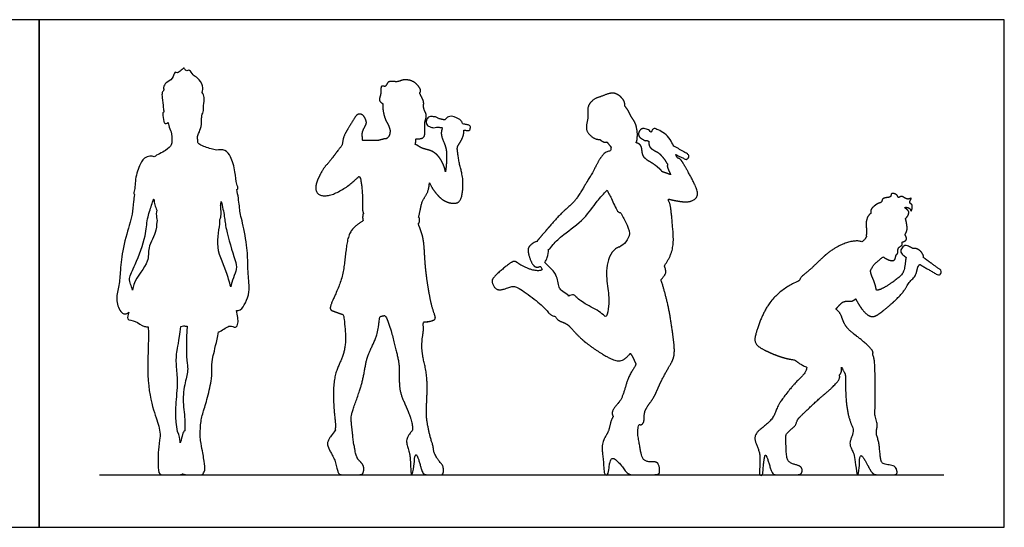
# Model space of a CAD drawing. Units: metres. Extents: x 0 to 8.12, y -0.66 to 2.13.
# Drawn here: x 3.98 to 8.12, y 0 to 2.13 of the extents above; entities that cross this region are included whole.
import ezdxf

# ---------------------------------------------------------------- set-up
doc = ezdxf.new("R2010")
doc.units = ezdxf.units.M
for name, color, linetype, true_color in [('2D$AG-DIAGRAM', 7, 'Continuous', 0xfecc66), ('2D$AG-OUTLINE', 7, 'Continuous', 0x8000ff), ('2D$X-VPRT', 6, 'Continuous', 0xff00ff)]:
    doc.layers.add(name, color=color, linetype=linetype, true_color=true_color)

msp = doc.modelspace()

# ---------------------------------------------------------------- linework, layer by layer
at = {"layer": '2D$AG-DIAGRAM'}
msp.add_lwpolyline([(4.3163, 0.221), (7.8706, 0.221)], dxfattribs=at)
at = {"layer": '2D$AG-OUTLINE'}
for points, knots in [([(4.893, 0.9116), (4.8978, 0.8904), (4.9034, 0.8581), (4.8901, 0.8351), (4.8635, 0.8549), (4.8381, 0.8285), (4.8192, 0.8215), (4.8174, 0.8209), (4.8098, 0.7775), (4.7919, 0.712), (4.7888, 0.6744), (4.7917, 0.6321), (4.7714, 0.5415), (4.7519, 0.4812), (4.7403, 0.4337), (4.7407, 0.3829), (4.7415, 0.3679), (4.7417, 0.3644), (4.7485, 0.3308), (4.7553, 0.2881), (4.7641, 0.2435), (4.7517, 0.221), (4.7456, 0.221), (4.7239, 0.221), (4.6886, 0.221), (4.6754, 0.221), (4.6678, 0.2251), (4.6674, 0.2247), (4.6634, 0.221), (4.6483, 0.221), (4.6124, 0.221), (4.5865, 0.221), (4.563, 0.221), (4.563, 0.2784), (4.5642, 0.3381), (4.5721, 0.3829), (4.5715, 0.3933), (4.5685, 0.4273), (4.5452, 0.4815), (4.5126, 0.6186), (4.5241, 0.7753), (4.522, 0.843), (4.5166, 0.8429), (4.4939, 0.8441), (4.4734, 0.8711), (4.428, 0.8686), (4.4364, 0.8919), (4.441, 0.9042), (4.4371, 0.9011), (4.4252, 0.8943), (4.4052, 0.9008), (4.3833, 0.9545), (4.3986, 1.0096), (4.405, 1.0733), (4.4102, 1.1611), (4.4417, 1.2676), (4.4558, 1.3154), (4.4585, 1.359), (4.4625, 1.3884), (4.464, 1.3982), (4.4634, 1.3987), (4.46, 1.4024), (4.4666, 1.4212), (4.4671, 1.4815), (4.4922, 1.5355), (4.5048, 1.5528), (4.5283, 1.5615), (4.5411, 1.5597), (4.5472, 1.5579), (4.5585, 1.565), (4.5993, 1.583), (4.6206, 1.6063), (4.6215, 1.6249), (4.6213, 1.6497), (4.6186, 1.6617), (4.6175, 1.6637), (4.6108, 1.6766), (4.6078, 1.692), (4.6059, 1.7034), (4.6016, 1.6968), (4.5929, 1.6974), (4.5879, 1.7), (4.583, 1.7299), (4.5827, 1.7442), (4.587, 1.7454), (4.5879, 1.7454), (4.587, 1.7518), (4.5854, 1.7643), (4.58, 1.8048), (4.579, 1.8268), (4.5854, 1.8351), (4.5885, 1.8383), (4.5869, 1.8411), (4.5842, 1.8524), (4.5971, 1.8713), (4.6252, 1.8819), (4.6333, 1.9188), (4.6454, 1.9065), (4.6605, 1.9209), (4.6738, 1.9351), (4.6801, 1.9142), (4.6988, 1.9272), (4.7085, 1.8973), (4.7322, 1.8912), (4.7541, 1.8558), (4.7518, 1.836), (4.7487, 1.8282), (4.7527, 1.8215), (4.7604, 1.8065), (4.7538, 1.7742), (4.7554, 1.7463), (4.7506, 1.7393), (4.7486, 1.7361), (4.7481, 1.7307), (4.7459, 1.7156), (4.7461, 1.6915), (4.7433, 1.6786), (4.7352, 1.6576), (4.7301, 1.6475), (4.7298, 1.6405), (4.7301, 1.6258), (4.73, 1.6126), (4.7504, 1.6017), (4.7917, 1.5887), (4.8059, 1.5859), (4.8087, 1.585), (4.8203, 1.588), (4.8477, 1.588), (4.8716, 1.5573), (4.8899, 1.4956), (4.8899, 1.4446), (4.9025, 1.4257), (4.8967, 1.421), (4.8952, 1.4201), (4.8994, 1.3971), (4.9062, 1.3515), (4.9071, 1.3212), (4.9182, 1.2862), (4.9388, 1.1859), (4.9413, 1.108), (4.9415, 1.0654), (4.9509, 0.9879), (4.9322, 0.9461), (4.9152, 0.9133), (4.8981, 0.9105), (4.893, 0.9116)], [13.632199, 13.632199, 13.632199, 13.632199, 13.989826, 14.248369, 14.522473, 14.928526, 14.969087, 14.969087, 14.969087, 15.174746, 15.380406, 15.586065, 15.791725, 15.997385, 16.203044, 16.408704, 16.496384, 16.496384, 16.496384, 16.607424, 16.718463, 16.829503, 16.940543, 17.051582, 17.162622, 17.273662, 17.273662, 17.273662, 17.288522, 17.426152, 17.563783, 17.701413, 17.839044, 17.976674, 18.114304, 18.114304, 18.114304, 18.252726, 18.51001, 18.767293, 19.004696, 19.004696, 19.004696, 19.117719, 19.503027, 19.836429, 20.097653, 20.097653, 20.097653, 20.232726, 20.494615, 20.912744, 21.349197, 21.805216, 22.355188, 22.961371, 23.367828, 23.787357, 23.994835, 23.994835, 23.994835, 24.037137, 24.285659, 24.743358, 25.187163, 25.448088, 25.72405, 25.975991, 25.975991, 25.975991, 26.361883, 26.694034, 26.93361, 27.284632, 27.284632, 27.284632, 27.339465, 27.645454, 27.797266, 27.923727, 28.088402, 28.214712, 28.53293, 28.752219, 28.798173, 28.798173, 28.798173, 29.052212, 29.420824, 29.690221, 29.902347, 29.902347, 29.902347, 30.033507, 30.31235, 30.632351, 30.940761, 31.111466, 31.367173, 31.586133, 31.795238, 32.011096, 32.293188, 32.576107, 32.933896, 33.233372, 33.233372, 33.233372, 33.512437, 33.844329, 34.144804, 34.338493, 34.338493, 34.338493, 34.509117, 34.811554, 35.045324, 35.307794, 35.307794, 35.307794, 35.490748, 35.71028, 35.973891, 36.381523, 36.526886, 36.526886, 36.526886, 36.871994, 37.215351, 37.681101, 38.100535, 38.357188, 38.420046, 38.420046, 38.420046, 38.903718, 39.214285, 39.553918, 40.142, 40.653106, 41.033778, 41.532767, 41.929994, 42.282531, 42.458422, 42.458422, 42.458422, 42.458422]), ([(6.2915, 0.9711), (6.2972, 0.9754), (6.3138, 0.9796), (6.322, 0.9669), (6.3616, 0.9363), (6.4237, 0.9086), (6.4442, 0.8841), (6.4536, 0.8895), (6.4621, 0.9346), (6.4579, 1.0056), (6.4426, 1.0863), (6.4714, 1.1654), (6.4992, 1.1768), (6.5056, 1.1781), (6.5155, 1.1835), (6.5331, 1.1982), (6.5547, 1.2358), (6.5306, 1.2819), (6.5173, 1.31), (6.5085, 1.3236), (6.5057, 1.323), (6.4945, 1.325), (6.4741, 1.38), (6.4599, 1.403), (6.4528, 1.4167), (6.4398, 1.4028), (6.4031, 1.3645), (6.3617, 1.2955), (6.2709, 1.2332), (6.227, 1.1934), (6.2131, 1.1685), (6.2074, 1.1683), (6.2066, 1.1685), (6.2068, 1.1568), (6.2034, 1.1377), (6.1952, 1.1194), (6.1909, 1.1132), (6.2253, 1.0811), (6.2411, 1.0579), (6.2452, 1.0351), (6.2513, 1.0054), (6.258, 0.9978), (6.2817, 0.9807), (6.2907, 0.9741), (6.2915, 0.9711)], [-10.726829, -10.726829, -10.726829, -10.726829, -10.462026, -10.259358, -9.858262, -9.368322, -9.073063, -8.933643, -8.565118, -8.072764, -7.542752, -7.002871, -6.855639, -6.855639, -6.855639, -6.521617, -6.165815, -5.768077, -5.369343, -5.369343, -5.369343, -5.239708, -4.808952, -4.41944, -4.41944, -4.41944, -4.035633, -3.490764, -2.892368, -2.442463, -2.150402, -2.105957, -2.105957, -2.105957, -1.767084, -1.547976, -1.547976, -1.547976, -1.442967, -1.337958, -1.232949, -1.127939, -1.02293, -0.975471, -0.975471, -0.975471, -0.975471]), ([(4.456, 0.9971), (4.4571, 1.0051), (4.4663, 1.0474), (4.5314, 1.1149), (4.5157, 1.1753), (4.5613, 1.244), (4.5565, 1.2814), (4.5591, 1.2893), (4.558, 1.2936), (4.5563, 1.3015), (4.555, 1.3253), (4.5578, 1.3334), (4.5546, 1.3405), (4.5497, 1.3527), (4.5469, 1.3707), (4.5457, 1.3795), (4.5453, 1.3795), (4.5448, 1.3796), (4.5444, 1.3796), (4.5418, 1.3712), (4.5358, 1.3508), (4.515, 1.2943), (4.5144, 1.2246), (4.4702, 1.107), (4.4391, 1.0482), (4.4469, 1.0245), (4.4533, 1.0062), (4.456, 0.9971)], [7.221533, 7.221533, 7.221533, 7.221533, 7.364095, 7.975603, 8.411396, 8.924284, 9.293766, 9.293766, 9.293766, 9.503901, 9.822318, 9.822318, 9.822318, 10.101773, 10.336886, 10.336886, 10.336886, 10.350171, 10.350171, 10.350171, 10.628156, 11.070495, 11.561427, 12.213379, 12.671419, 12.958405, 13.196898, 13.196898, 13.196898, 13.196898]), ([(4.8691, 1.0101), (4.873, 1.0343), (4.899, 1.0865), (4.8867, 1.1237), (4.8471, 1.2542), (4.844, 1.3043), (4.8341, 1.3488), (4.8293, 1.3695), (4.8286, 1.3632), (4.8275, 1.3576), (4.8263, 1.3514), (4.8283, 1.3478), (4.8277, 1.3349), (4.8296, 1.3072), (4.8248, 1.2978), (4.8226, 1.2933), (4.8268, 1.2731), (4.7978, 1.1838), (4.8456, 1.0949), (4.8636, 1.0318), (4.8691, 1.0101)], [-2.432483, -2.432483, -2.432483, -2.432483, -1.924502, -1.552814, -0.891281, -0.460848, 0, 0, 0, 0.215146, 0.215146, 0.215146, 0.42266, 0.732682, 0.957158, 0.957158, 0.957158, 1.536411, 2.178549, 2.511961, 2.511961, 2.511961, 2.511961]), ([(4.6852, 0.8452), (4.6801, 0.846), (4.671, 0.8467), (4.6624, 0.8455), (4.6587, 0.8447), (4.6511, 0.778), (4.6394, 0.7355), (4.6399, 0.6739), (4.6487, 0.6066), (4.6353, 0.4927), (4.6387, 0.4478), (4.6435, 0.4147), (4.6452, 0.4027), (4.6541, 0.3826), (4.6556, 0.3718), (4.6565, 0.3569), (4.6567, 0.3545), (4.6661, 0.3863), (4.6669, 0.401), (4.6753, 0.4052), (4.676, 0.4195), (4.6775, 0.463), (4.6638, 0.5371), (4.6794, 0.6221), (4.694, 0.669), (4.6789, 0.7164), (4.6852, 0.8452)], [15.841132, 15.841132, 15.841132, 15.841132, 15.943081, 16.026778, 16.026778, 16.026778, 16.284062, 16.541346, 16.798629, 17.055913, 17.313197, 17.503809, 17.503809, 17.503809, 17.641439, 17.665602, 17.665602, 17.665602, 17.856109, 17.856109, 17.856109, 17.985593, 18.191253, 18.396912, 18.602572, 18.808232, 18.808232, 18.808232, 18.808232])]:
    msp.add_open_spline(points, degree=3, knots=knots, dxfattribs=at)
for points, weights, knots in [([(5.5095, 1.7803), (5.5035, 1.7838), (5.4892, 1.7954), (5.5041, 1.8183), (5.4977, 1.8626), (5.5233, 1.847), (5.5284, 1.8808), (5.5698, 1.8685), (5.5924, 1.884), (5.6436, 1.8791), (5.6739, 1.8353), (5.6659, 1.828), (5.664, 1.825), (5.6654, 1.8226), (5.6703, 1.8116), (5.685, 1.7886), (5.6767, 1.7618), (5.6972, 1.7328), (5.6849, 1.7062), (5.6851, 1.6748), (5.6885, 1.6344), (5.6619, 1.6321), (5.6485, 1.6333), (5.6489, 1.6253), (5.6478, 1.6176), (5.6457, 1.6098), (5.6499, 1.6075), (5.6591, 1.603), (5.6743, 1.5911), (5.7219, 1.584), (5.756, 1.5465), (5.77, 1.5117), (5.7729, 1.4936), (5.7735, 1.5001), (5.7769, 1.526), (5.7791, 1.5707), (5.7732, 1.6053), (5.7501, 1.6523), (5.7575, 1.6713), (5.7608, 1.6799), (5.7524, 1.6809), (5.7445, 1.6818), (5.737, 1.6827), (5.7322, 1.6793), (5.7264, 1.6783), (5.7207, 1.6798), (5.716, 1.681), (5.7114, 1.6822), (5.7067, 1.6834), (5.6962, 1.6861), (5.6902, 1.6952), (5.6919, 1.7059), (5.6921, 1.7071), (5.6923, 1.7083), (5.6925, 1.7096), (5.6942, 1.7203), (5.7026, 1.7271), (5.7135, 1.7265), (5.7183, 1.7262), (5.7231, 1.7259), (5.7279, 1.7256), (5.7334, 1.7253), (5.7384, 1.7228), (5.742, 1.7185), (5.7506, 1.7164), (5.7598, 1.7143), (5.7696, 1.7121), (5.7697, 1.7123), (5.7718, 1.7162), (5.781, 1.7245), (5.7976, 1.7296), (5.82, 1.7224), (5.8368, 1.7117), (5.8441, 1.7034), (5.8461, 1.6957), (5.8542, 1.6941), (5.8624, 1.6925), (5.8709, 1.6908), (5.8759, 1.6898), (5.8787, 1.6857), (5.878, 1.6807), (5.8777, 1.6788), (5.8774, 1.6768), (5.877, 1.6749), (5.8763, 1.6699), (5.8723, 1.6669), (5.8673, 1.6675), (5.8614, 1.6682), (5.8557, 1.6688), (5.8501, 1.6695), (5.8503, 1.6613), (5.8498, 1.645), (5.8319, 1.6133), (5.8207, 1.5972), (5.8251, 1.5704), (5.8313, 1.5247), (5.8396, 1.499), (5.841, 1.4903), (5.8436, 1.4796), (5.8481, 1.4586), (5.8451, 1.3939), (5.8284, 1.3574), (5.7721, 1.3643), (5.7334, 1.4003), (5.7126, 1.4321), (5.7054, 1.4495), (5.7047, 1.4363), (5.6988, 1.402), (5.6724, 1.3744), (5.6659, 1.3252), (5.6614, 1.3107), (5.6596, 1.3033), (5.6605, 1.303), (5.6634, 1.3012), (5.6642, 1.291), (5.6625, 1.2787), (5.6586, 1.2764), (5.6575, 1.276), (5.6664, 1.2555), (5.6847, 1.2094), (5.6837, 1.1022), (5.7128, 0.9198), (5.7362, 0.8767), (5.717, 0.867), (5.6928, 0.8632), (5.6798, 0.8624), (5.6816, 0.8335), (5.6763, 0.8035), (5.6721, 0.7648), (5.6766, 0.7145), (5.6945, 0.6524), (5.6969, 0.5702), (5.6908, 0.4813), (5.6953, 0.4397), (5.7069, 0.386), (5.7135, 0.364), (5.715, 0.3572), (5.715, 0.357), (5.7205, 0.3488), (5.7216, 0.3278), (5.7245, 0.3125), (5.7419, 0.2828), (5.7561, 0.2659), (5.7637, 0.2559), (5.7648, 0.2317), (5.7611, 0.221), (5.7495, 0.221), (5.7279, 0.221), (5.695, 0.221), (5.6789, 0.221), (5.6687, 0.2525), (5.6555, 0.3001), (5.6495, 0.3059), (5.646, 0.3025), (5.6429, 0.2951), (5.6402, 0.2617), (5.6381, 0.221), (5.6342, 0.221), (5.6302, 0.221), (5.6263, 0.221), (5.6263, 0.2964), (5.6179, 0.3249), (5.6042, 0.3625), (5.615, 0.3873), (5.6338, 0.4069), (5.6339, 0.4105), (5.6344, 0.4252), (5.6278, 0.4609), (5.5969, 0.5295), (5.578, 0.5768), (5.578, 0.6503), (5.5788, 0.6924), (5.5584, 0.7666), (5.5411, 0.8425), (5.5204, 0.8903), (5.5123, 0.8896), (5.5045, 0.8875), (5.4965, 0.8851), (5.489, 0.8267), (5.4814, 0.7963), (5.4553, 0.7429), (5.44, 0.7088), (5.4268, 0.6213), (5.4075, 0.5611), (5.3774, 0.4788), (5.3742, 0.4572), (5.3823, 0.3925), (5.3852, 0.3629), (5.3857, 0.3535), (5.3913, 0.3364), (5.3921, 0.3158), (5.4, 0.2966), (5.4034, 0.285), (5.4174, 0.2742), (5.4324, 0.2527), (5.4261, 0.221), (5.4111, 0.221), (5.366, 0.221), (5.3363, 0.221), (5.32, 0.221), (5.3097, 0.2845), (5.2884, 0.315), (5.2757, 0.3466), (5.2755, 0.3574), (5.2868, 0.379), (5.3074, 0.4051), (5.3086, 0.4099), (5.3122, 0.43), (5.3024, 0.4841), (5.2984, 0.6277), (5.3333, 0.7003), (5.3525, 0.7525), (5.3542, 0.8107), (5.3439, 0.8937), (5.3285, 0.8986), (5.2987, 0.9094), (5.274, 0.9188), (5.3582, 1.0499), (5.3474, 1.2414), (5.405, 1.2742), (5.4267, 1.2893), (5.4238, 1.2932), (5.4245, 1.3099), (5.4248, 1.3165), (5.4277, 1.3182), (5.4282, 1.3185), (5.4265, 1.324), (5.4209, 1.3365), (5.4268, 1.403), (5.4144, 1.4748), (5.4074, 1.4759), (5.3848, 1.4484), (5.3012, 1.392), (5.2413, 1.391), (5.2211, 1.4231), (5.2374, 1.4727), (5.2668, 1.5194), (5.2729, 1.5243), (5.2794, 1.5302), (5.2841, 1.5375), (5.2996, 1.5543), (5.3229, 1.59), (5.3406, 1.6057), (5.3395, 1.6362), (5.3636, 1.6777), (5.3856, 1.7129), (5.4022, 1.7404), (5.4274, 1.7353), (5.438, 1.7128), (5.4429, 1.6949), (5.418, 1.6635), (5.4239, 1.6365), (5.4242, 1.6257), (5.4624, 1.627), (5.4907, 1.6217), (5.5148, 1.6346), (5.5236, 1.6329), (5.5284, 1.6363), (5.5383, 1.6447), (5.5406, 1.6649), (5.5387, 1.6741), (5.5372, 1.6758), (5.5359, 1.6866), (5.5189, 1.7104), (5.5078, 1.7564), (5.5089, 1.7767), (5.5095, 1.7803)], [1, 1, 1, 1, 1, 1, 1, 1, 1, 1, 1, 1, 1, 1, 1, 1, 1, 1, 1, 1, 1, 1, 1, 1, 1, 1, 1, 1, 1, 1, 1, 1, 1, 1, 1, 1, 1, 1, 1, 1, 1, 1, 1, 0.94011219341, 0.94011219341, 1, 1, 1, 1, 0.827041131225, 0.827041131225, 1, 1, 1, 1, 0.827041131225, 0.827041131225, 1, 1, 1, 1, 0.946167121025, 0.946167121025, 1, 1, 1, 1, 1, 1, 1, 1, 1, 1, 1, 1, 1, 1, 1, 0.813907049326, 0.813907049326, 1, 1, 1, 1, 0.813907049325, 0.813907049325, 1, 1, 1, 1, 1, 1, 1, 1, 1, 1, 1, 1, 1, 1, 1, 1, 1, 1, 1, 1, 1, 1, 1, 1, 1, 1, 1, 1, 1, 1, 1, 1, 1, 1, 1, 1, 1, 1, 1, 1, 1, 1, 1, 1, 1, 1, 1, 1, 1, 1, 1, 1, 1, 1, 1, 1, 1, 1, 1, 1, 1, 1, 1, 1, 1, 1, 1, 1, 1, 1, 1, 1, 1, 1, 1, 1, 1, 1, 1, 1, 1, 1, 1, 1, 1, 1, 1, 1, 1, 1, 1, 1, 1, 1, 1, 1, 1, 1, 1, 1, 1, 1, 1, 1, 1, 1, 1, 1, 1, 1, 1, 1, 1, 1, 1, 1, 1, 1, 1, 1, 1, 1, 1, 1, 1, 1, 1, 1, 1, 1, 1, 1, 1, 1, 1, 1, 1, 1, 1, 1, 1, 1, 1, 1, 1, 1, 1, 1, 1, 1, 1, 1, 1, 1, 1, 1, 1, 1, 1, 1, 1, 1, 1, 1, 1, 1, 1, 1, 1, 1, 1, 1, 1, 1, 1, 1, 1, 1, 1, 1, 1], [0, 0, 0, 0, 0.260287, 0.552453, 0.884663, 1.104172, 1.373929, 1.710763, 2.008295, 2.406684, 2.792459, 2.979208, 2.979208, 2.979208, 3.083278, 3.404662, 3.697243, 4.018007, 4.312847, 4.642031, 4.974357, 5.291708, 5.291708, 5.291708, 5.535374, 5.535374, 5.535374, 5.752405, 5.9997, 6.385841, 6.788714, 7.213759, 7.213759, 7.213759, 7.372511, 7.801658, 8.147568, 8.54835, 8.850329, 8.850329, 8.850329, 9.044449, 9.044449, 9.044449, 9.100604, 9.100604, 9.100604, 9.147803, 9.147803, 9.147803, 9.244689, 9.244689, 9.244689, 9.255951, 9.255951, 9.255951, 9.352837, 9.352837, 9.352837, 9.400036, 9.400036, 9.400036, 9.453235, 9.453235, 9.453235, 9.681243, 9.681243, 9.681243, 9.685712, 9.744825, 9.803938, 9.863051, 9.922163, 9.981276, 9.981276, 9.981276, 10.125887, 10.125887, 10.125887, 10.17033, 10.17033, 10.17033, 10.428401, 10.428401, 10.428401, 10.472844, 10.472844, 10.472844, 10.570701, 10.570701, 10.570701, 10.854016, 11.195184, 11.442194, 11.728559, 12.149166, 12.393523, 12.393523, 12.393523, 12.722079, 13.18078, 13.514999, 13.908808, 14.326607, 14.75599, 14.75599, 14.75599, 14.986214, 15.38761, 15.776524, 16.049749, 16.049749, 16.049749, 16.117319, 16.333455, 16.549128, 16.617254, 16.617254, 16.617254, 17.086624, 17.694878, 18.480405, 18.834202, 19.089213, 19.320293, 19.320293, 19.320293, 19.485844, 19.651395, 19.816946, 19.982497, 20.148048, 20.313599, 20.47915, 20.644701, 20.810252, 20.815959, 20.815959, 20.815959, 20.895336, 20.974714, 21.054092, 21.13347, 21.212847, 21.292225, 21.371603, 21.45098, 21.530358, 21.609736, 21.689114, 21.768491, 21.847869, 21.927247, 22.006625, 22.086002, 22.16538, 22.16538, 22.16538, 22.204249, 22.204249, 22.204249, 22.422282, 22.640314, 22.858346, 22.858346, 22.858346, 22.914252, 23.079803, 23.245354, 23.410905, 23.576456, 23.742007, 23.907558, 24.073109, 24.073109, 24.073109, 24.242589, 24.242589, 24.242589, 24.434937, 24.627286, 24.819634, 25.011982, 25.20433, 25.396678, 25.589026, 25.781375, 25.92481, 25.92481, 25.92481, 26.024932, 26.125055, 26.225178, 26.325301, 26.425423, 26.525546, 26.625669, 26.725791, 26.825914, 26.926037, 27.02616, 27.126282, 27.226405, 27.326528, 27.426651, 27.426651, 27.426651, 27.496992, 27.68934, 27.881688, 28.074036, 28.266385, 28.458733, 28.458733, 28.458733, 28.682476, 28.954538, 29.619424, 30.409116, 30.919531, 30.919531, 30.919531, 31.187064, 31.354369, 31.381028, 31.381028, 31.381028, 31.619593, 32.103436, 32.577854, 32.672817, 32.989413, 33.577174, 33.997007, 34.30502, 34.72, 35.140407, 35.32713, 35.32713, 35.32713, 35.585723, 35.972673, 36.2419, 36.541467, 36.937803, 37.317899, 37.622426, 37.87803, 38.154556, 38.390256, 38.749142, 39.043737, 39.043737, 39.043737, 39.42168, 39.745261, 39.745261, 39.745261, 39.987916, 40.291766, 40.291766, 40.291766, 40.447117, 40.765916, 41.20588, 41.313399, 41.313399, 41.313399, 41.313399]), ([(6.4236, 1.6302), (6.4149, 1.6304), (6.3972, 1.6321), (6.3559, 1.6697), (6.3771, 1.7203), (6.3655, 1.7676), (6.399, 1.8041), (6.4341, 1.8112), (6.4835, 1.836), (6.5269, 1.7963), (6.5278, 1.7778), (6.5279, 1.7692), (6.5357, 1.7616), (6.5482, 1.7405), (6.5563, 1.7209), (6.575, 1.6988), (6.5798, 1.6655), (6.5805, 1.6513), (6.5801, 1.6343), (6.5793, 1.6239), (6.5748, 1.6169), (6.5823, 1.6144), (6.6001, 1.607), (6.5991, 1.5701), (6.6125, 1.5469), (6.6483, 1.5295), (6.6758, 1.5059), (6.686, 1.4938), (6.6922, 1.4919), (6.7046, 1.4879), (6.7151, 1.484), (6.7203, 1.482), (6.7194, 1.4841), (6.7128, 1.4991), (6.7046, 1.5157), (6.7069, 1.523), (6.7076, 1.526), (6.7061, 1.5284), (6.6986, 1.541), (6.6807, 1.565), (6.6642, 1.5782), (6.6287, 1.5942), (6.6287, 1.6137), (6.6293, 1.622), (6.6268, 1.6232), (6.6243, 1.6244), (6.6218, 1.6256), (6.6218, 1.6256), (6.6218, 1.6256), (6.6164, 1.6244), (6.6109, 1.6254), (6.6062, 1.6285), (6.6022, 1.6312), (6.5982, 1.6339), (6.5942, 1.6365), (6.5852, 1.6426), (6.5826, 1.6531), (6.5877, 1.6627), (6.5883, 1.6638), (6.5888, 1.6648), (6.5894, 1.6659), (6.5945, 1.6755), (6.6048, 1.6791), (6.6148, 1.675), (6.6192, 1.6731), (6.6237, 1.6713), (6.6281, 1.6694), (6.6326, 1.6676), (6.6361, 1.6643), (6.6383, 1.66), (6.6394, 1.6635), (6.6431, 1.673), (6.6522, 1.6786), (6.6729, 1.6686), (6.7068, 1.6473), (6.7213, 1.6332), (6.7262, 1.6073), (6.7492, 1.5939), (6.7716, 1.5808), (6.7933, 1.5681), (6.7976, 1.5655), (6.799, 1.5607), (6.7966, 1.5563), (6.7957, 1.5545), (6.7948, 1.5528), (6.7938, 1.551), (6.7915, 1.5466), (6.7867, 1.5451), (6.7822, 1.5473), (6.7686, 1.5538), (6.7549, 1.5605), (6.7409, 1.5674), (6.7434, 1.5631), (6.7465, 1.5579), (6.7491, 1.5534), (6.7497, 1.5525), (6.7531, 1.5514), (6.7621, 1.5493), (6.782, 1.5155), (6.8229, 1.4431), (6.842, 1.3888), (6.7986, 1.3639), (6.7541, 1.3708), (6.726, 1.3757), (6.7123, 1.3799), (6.7119, 1.3779), (6.7114, 1.376), (6.7109, 1.3739), (6.7176, 1.3634), (6.7235, 1.3271), (6.7284, 1.2643), (6.7373, 1.1725), (6.7096, 1.121), (6.6932, 1.0984), (6.6972, 1.0888), (6.7073, 1.0686), (6.6862, 1.051), (6.6812, 1.0406), (6.6804, 1.0386), (6.6936, 0.9979), (6.7154, 0.9144), (6.7279, 0.8208), (6.7424, 0.7218), (6.7138, 0.676), (6.6704, 0.5969), (6.6512, 0.5416), (6.6051, 0.4904), (6.6119, 0.4517), (6.6019, 0.4292), (6.5896, 0.431), (6.5866, 0.4319), (6.5786, 0.4044), (6.5873, 0.361), (6.5965, 0.302), (6.6058, 0.2838), (6.6231, 0.2738), (6.6582, 0.2767), (6.6713, 0.267), (6.6755, 0.233), (6.6716, 0.221), (6.6387, 0.221), (6.6015, 0.221), (6.5623, 0.221), (6.5392, 0.221), (6.5131, 0.2622), (6.4849, 0.2894), (6.4736, 0.2907), (6.4662, 0.2828), (6.461, 0.2507), (6.4567, 0.221), (6.451, 0.221), (6.4453, 0.221), (6.4396, 0.221), (6.4396, 0.2862), (6.4223, 0.3425), (6.4533, 0.3918), (6.4631, 0.4139), (6.4683, 0.45), (6.4793, 0.4659), (6.4746, 0.471), (6.4707, 0.4962), (6.5212, 0.5326), (6.5347, 0.6305), (6.5777, 0.6831), (6.5695, 0.6944), (6.5594, 0.7202), (6.551, 0.7311), (6.5395, 0.718), (6.5164, 0.6959), (6.4732, 0.7021), (6.3791, 0.7609), (6.3186, 0.8153), (6.2869, 0.858), (6.2471, 0.8665), (6.2376, 0.8813), (6.2334, 0.888), (6.2317, 0.8875), (6.2261, 0.8877), (6.2141, 0.8925), (6.1907, 0.9221), (6.1371, 0.9686), (6.0724, 1.0121), (6.0529, 1.0141), (6.0165, 0.9985), (5.9885, 0.9968), (5.9736, 1.0154), (5.9671, 1.0339), (5.9716, 1.0466), (5.9986, 1.0742), (6.0467, 1.1122), (6.0591, 1.1181), (6.0685, 1.1187), (6.0896, 1.0995), (6.1426, 1.0791), (6.165, 1.0781), (6.1767, 1.08), (6.1797, 1.083), (6.1787, 1.0875), (6.1722, 1.0968), (6.1664, 1.094), (6.1507, 1.0906), (6.1327, 1.1123), (6.1183, 1.1597), (6.1216, 1.1808), (6.1463, 1.1994), (6.1599, 1.2023), (6.1597, 1.2025), (6.1586, 1.204), (6.1639, 1.2098), (6.2064, 1.2595), (6.269, 1.3319), (6.3208, 1.3677), (6.3718, 1.4611), (6.3939, 1.491), (6.4355, 1.5826), (6.4713, 1.579), (6.4685, 1.5945), (6.47, 1.5975), (6.4695, 1.5982), (6.4663, 1.6021), (6.4572, 1.6135), (6.4519, 1.6203), (6.4515, 1.6198), (6.4473, 1.6164), (6.4338, 1.6198), (6.425, 1.6285), (6.4236, 1.6302)], [1, 1, 1, 1, 1, 1, 1, 1, 1, 1, 1, 1, 1, 1, 1, 1, 1, 1, 1, 1, 1, 1, 1, 1, 1, 1, 1, 1, 1, 1, 1, 1, 1, 1, 1, 1, 1, 1, 1, 1, 1, 1, 1, 1, 1, 1, 1, 0.999999999973, 0.999999999946, 0.94695138852, 0.948375999833, 1.00427353526, 1.00427353526, 1.00427353526, 1.00427353526, 0.83057552066, 0.83057552066, 1.00427353526, 1.00427353526, 1.00427353526, 1.00427353526, 0.83057552066, 0.83057552066, 1.00427353526, 1.00427353526, 1.00427353526, 1.00427353526, 0.962729178107, 0.962729178107, 1.00427353526, 1.00427353526, 1.00427353526, 1.00427353526, 1.00427353526, 1.00427353526, 1.00427353526, 1.00427353526, 1.00427353526, 1.00427353526, 1.00427353526, 0.817385309799, 0.817385309799, 1.00427353526, 1.00427353526, 1.00427353526, 1.00427353526, 0.817385309799, 0.817385309799, 1.00427353526, 1.00427353526, 1.00427353526, 1.00427353526, 1.00427353526, 1.00427353526, 1.00427353526, 1.00427353526, 1.00427353526, 1.00427353526, 1.00427353526, 1.00427353526, 1.00427353526, 1.00427353526, 1.00427353526, 1.00427353526, 1.00427353526, 1.00427353526, 1.00427353526, 1.00427353526, 1.00427353526, 1.00427353526, 1.00427353526, 1.00427353526, 1.00427353526, 1.00427353526, 1.00427353526, 1.00427353526, 1.00427353526, 1.00427353526, 1.00427353526, 1.00427353526, 1.00427353526, 1.00427353526, 1.00427353526, 1.00427353526, 1.00427353526, 1.00427353526, 1.00427353526, 1.00427353526, 1.00427353526, 1.00427353526, 1.00427353526, 1.00427353526, 1.00427353526, 1.00427353526, 1.00427353526, 1.00427353526, 1.00427353526, 1.00427353526, 1.00427353526, 1.00427353526, 1.00427353526, 1.00427353526, 1.00427353526, 1.00427353526, 1.00427353526, 1.00427353526, 1.00427353526, 1.00427353526, 1.00427353526, 1.00427353526, 1.00427353526, 1.00427353526, 1.00427353526, 1.00427353526, 1.00427353526, 1.00427353526, 1.00427353526, 1.00427353526, 1.00427353526, 1.00427353526, 1.00427353526, 1.00427353526, 1.00427353526, 1.00427353526, 1.00427353526, 1.00427353526, 1.00427353526, 1.00427353526, 1.00427353526, 1.00427353526, 1.00427353526, 1.00427353526, 1.00427353526, 1.00427353526, 1.00427353526, 1.00427353526, 1.00427353526, 1.00427353526, 1.00427353526, 1.00427353526, 1.00427353526, 1.00427353526, 1.00427353526, 1.00427353526, 1.00427353526, 1.00427353526, 1.00427353526, 1.00427353526, 1.00427353526, 1.00427353526, 1.00427353526, 1.00427353526, 1.00427353526, 1.00427353526, 1.00427353526, 1.00427353526, 1.00427353526, 1.00427353526, 1.00427353526, 1.00427353526, 1.00427353526, 1.00427353526, 1.00427353526, 1.00427353526, 1.00427353526, 1.00427353526, 1.00427353526, 1.00427353526, 1.00427353526, 1.00427353526, 1.00427353526, 1.00427353526, 1.00427353526, 1.00427353526, 1.00427353526, 1.00427353526, 1.00427353526, 1.00427353526, 1.00427353526, 1.00427353526, 1.00427353526, 1.00427353526, 1.00427353526, 1.00427353526, 1.00427353526, 1.00427353526, 1.00427353526], [0, 0, 0, 0, 0.291411, 0.683358, 1.08793, 1.477707, 1.850957, 2.197812, 2.603148, 3.006036, 3.297077, 3.297077, 3.297077, 3.545383, 3.833728, 4.156584, 4.469179, 4.469179, 4.469179, 4.863391, 4.863391, 4.863391, 5.14301, 5.47254, 5.758263, 6.146446, 6.448911, 6.448911, 6.448911, 6.702016, 6.936661, 6.936661, 6.936661, 6.988531, 7.305649, 7.479572, 7.479572, 7.479572, 7.574526, 7.924438, 8.19682, 8.535486, 8.820725, 8.820725, 8.820725, 8.861552, 8.861552, 8.861552, 8.861552, 8.861552, 8.914975, 8.914975, 8.914975, 8.962174, 8.962174, 8.962174, 9.05906, 9.05906, 9.05906, 9.070322, 9.070322, 9.070322, 9.167208, 9.167208, 9.167208, 9.214407, 9.214407, 9.214407, 9.260967, 9.260967, 9.260967, 9.302086, 9.374998, 9.44791, 9.520822, 9.593734, 9.593734, 9.593734, 10.012852, 10.012852, 10.012852, 10.057295, 10.057295, 10.057295, 10.315366, 10.315366, 10.315366, 10.359809, 10.359809, 10.359809, 10.610243, 10.610243, 10.610243, 10.759538, 10.80019, 10.80019, 10.80019, 10.988843, 11.333226, 11.873362, 12.276838, 12.633845, 13.018284, 13.393575, 13.393575, 13.393575, 13.457775, 13.457775, 13.457775, 13.769726, 14.250789, 14.794282, 15.318948, 15.318948, 15.318948, 15.628835, 15.946411, 16.015136, 16.015136, 16.015136, 16.664231, 17.234586, 17.78663, 18.204475, 18.740561, 19.192589, 19.648887, 20.001662, 20.278011, 20.356794, 20.356794, 20.356794, 20.468039, 20.579283, 20.690528, 20.801773, 20.913017, 21.024262, 21.135507, 21.246751, 21.357996, 21.469241, 21.580485, 21.69173, 21.802975, 21.914219, 22.025464, 22.136709, 22.247953, 22.247953, 22.247953, 22.304098, 22.304098, 22.304098, 22.51931, 22.734522, 22.949733, 23.164945, 23.164945, 23.164945, 23.414522, 23.8504, 24.430125, 24.871721, 25.059997, 25.428154, 25.428154, 25.428154, 25.807556, 26.163051, 26.765562, 27.294981, 27.70135, 28.049455, 28.328759, 28.328759, 28.328759, 28.366419, 28.475406, 28.584393, 28.69338, 28.802367, 28.911354, 29.020341, 29.129328, 29.238316, 29.347303, 29.45629, 29.565277, 29.674264, 29.783251, 29.892238, 30.001225, 30.110212, 30.219199, 30.328186, 30.437173, 30.519337, 30.519337, 30.519337, 30.70929, 31.010963, 31.411406, 31.669137, 32.038418, 32.038418, 32.038418, 32.060134, 32.194858, 32.65077, 33.220712, 33.687332, 34.255458, 34.641962, 35.191659, 35.478812, 35.68754, 35.68754, 35.68754, 35.758431, 36.050102, 36.050102, 36.050102, 36.087592, 36.361559, 36.423097, 36.423097, 36.423097, 36.423097]), ([(7.5636, 1.3205), (7.563, 1.3257), (7.5598, 1.3378), (7.5936, 1.3643), (7.6097, 1.3646), (7.6097, 1.3881), (7.6516, 1.3838), (7.6445, 1.4076), (7.6768, 1.3995), (7.6773, 1.3801), (7.6921, 1.3987), (7.7155, 1.3728), (7.7395, 1.3893), (7.7194, 1.3617), (7.7433, 1.3587), (7.7313, 1.3196), (7.7295, 1.3452), (7.697, 1.3462), (7.7182, 1.3353), (7.7264, 1.3213), (7.7155, 1.3029), (7.708, 1.2974), (7.7106, 1.2925), (7.7139, 1.2757), (7.718, 1.2475), (7.7065, 1.2323), (7.708, 1.2273), (7.7145, 1.2155), (7.7108, 1.204), (7.6992, 1.2002), (7.6935, 1.1992), (7.6977, 1.1853), (7.6836, 1.1808), (7.6744, 1.1672), (7.6784, 1.1506), (7.667, 1.1456), (7.6665, 1.1196), (7.6416, 1.1203), (7.6234, 1.1304), (7.615, 1.137), (7.6055, 1.1317), (7.5951, 1.1188), (7.5768, 1.1085), (7.5679, 1.0903), (7.5614, 1.0795), (7.5615, 1.0778), (7.5632, 1.0629), (7.5763, 1.0371), (7.5847, 1.0077), (7.5857, 0.9943), (7.6056, 1), (7.6426, 1.0207), (7.6783, 1.0488), (7.7037, 1.0695), (7.708, 1.114), (7.7102, 1.1308), (7.711, 1.1346), (7.7098, 1.1352), (7.7088, 1.1359), (7.7078, 1.1367), (7.704, 1.1397), (7.7003, 1.1427), (7.6965, 1.1457), (7.6881, 1.1525), (7.6863, 1.1632), (7.6923, 1.1723), (7.693, 1.1734), (7.6936, 1.1744), (7.6943, 1.1754), (7.7003, 1.1845), (7.7108, 1.1873), (7.7204, 1.1822), (7.7247, 1.18), (7.7289, 1.1778), (7.7332, 1.1755), (7.7354, 1.1744), (7.7373, 1.1729), (7.7389, 1.171), (7.7454, 1.1732), (7.7624, 1.1719), (7.7825, 1.1508), (7.7849, 1.137), (7.7848, 1.1332), (7.8101, 1.115), (7.8344, 1.0974), (7.8576, 1.0805), (7.8609, 1.0782), (7.8612, 1.0736), (7.8584, 1.0694), (7.8574, 1.0678), (7.8563, 1.0661), (7.8552, 1.0645), (7.8525, 1.0603), (7.8482, 1.0587), (7.8447, 1.0608), (7.8204, 1.075), (7.7951, 1.0899), (7.7688, 1.1054), (7.7661, 1.1022), (7.7568, 1.09), (7.7576, 1.06), (7.7203, 1.0293), (7.7003, 0.9814), (7.6103, 0.9049), (7.5704, 0.8784), (7.5341, 0.9011), (7.5096, 0.9397), (7.4993, 0.9605), (7.4942, 0.9565), (7.4832, 0.9464), (7.4445, 0.9566), (7.4247, 0.9256), (7.4157, 0.9176), (7.4228, 0.9111), (7.439, 0.8976), (7.4508, 0.8405), (7.514, 0.7976), (7.5698, 0.748), (7.5732, 0.7324), (7.5706, 0.7276), (7.5776, 0.7097), (7.5802, 0.6817), (7.5822, 0.5559), (7.5809, 0.4896), (7.5773, 0.476), (7.5913, 0.437), (7.589, 0.4172), (7.5835, 0.3928), (7.5958, 0.3652), (7.5994, 0.332), (7.604, 0.2849), (7.6075, 0.2735), (7.6157, 0.265), (7.6446, 0.2621), (7.6667, 0.2569), (7.6738, 0.2369), (7.6734, 0.221), (7.6586, 0.221), (7.6189, 0.221), (7.59, 0.221), (7.5687, 0.221), (7.543, 0.2754), (7.5274, 0.2983), (7.521, 0.3027), (7.5165, 0.2971), (7.5133, 0.2622), (7.5145, 0.221), (7.5097, 0.221), (7.5049, 0.221), (7.5001, 0.221), (7.5009, 0.2927), (7.4775, 0.3349), (7.472, 0.3561), (7.4899, 0.3973), (7.4886, 0.4175), (7.4668, 0.4633), (7.4567, 0.5468), (7.4561, 0.6157), (7.4567, 0.6479), (7.4476, 0.6554), (7.4394, 0.6734), (7.4402, 0.665), (7.4395, 0.6501), (7.4332, 0.643), (7.43, 0.6397), (7.4304, 0.639), (7.4335, 0.6319), (7.4297, 0.6198), (7.4011, 0.586), (7.3386, 0.5363), (7.2749, 0.4732), (7.2535, 0.4557), (7.2483, 0.4297), (7.232, 0.4154), (7.2077, 0.3952), (7.2038, 0.3816), (7.2064, 0.3406), (7.2077, 0.287), (7.221, 0.2704), (7.2551, 0.2603), (7.2681, 0.2567), (7.2769, 0.2389), (7.2681, 0.221), (7.2522, 0.221), (7.2148, 0.221), (7.1638, 0.221), (7.1479, 0.221), (7.1358, 0.2636), (7.1235, 0.3026), (7.1183, 0.3039), (7.1163, 0.2997), (7.1105, 0.2639), (7.1079, 0.221), (7.1031, 0.221), (7.0983, 0.221), (7.0936, 0.221), (7.0978, 0.2909), (7.0945, 0.3211), (7.0741, 0.3608), (7.0744, 0.39), (7.0965, 0.4121), (7.1488, 0.4505), (7.1657, 0.4943), (7.1745, 0.5197), (7.2415, 0.6058), (7.2805, 0.6406), (7.2869, 0.6518), (7.2924, 0.6664), (7.2951, 0.6715), (7.2846, 0.6763), (7.2642, 0.6872), (7.2489, 0.6979), (7.2415, 0.7036), (7.1984, 0.7082), (7.1206, 0.7398), (7.0701, 0.7713), (7.0794, 0.8214), (7.1288, 0.9611), (7.2164, 1.0173), (7.2637, 1.0376), (7.2636, 1.0411), (7.2676, 1.0526), (7.3143, 1.086), (7.3781, 1.156), (7.4538, 1.198), (7.5031, 1.2059), (7.5216, 1.2015), (7.5249, 1.2003), (7.5295, 1.203), (7.5379, 1.21), (7.5429, 1.2186), (7.5447, 1.2231), (7.5444, 1.2233), (7.5424, 1.2255), (7.5479, 1.2453), (7.5392, 1.2726), (7.5476, 1.3075), (7.5616, 1.3191), (7.5636, 1.3205)], [1, 1, 1, 1, 1, 1, 1, 1, 1, 1, 1, 1, 1, 1, 1, 1, 1, 1, 1, 1, 1, 1, 1, 1, 1, 1, 1, 1, 1, 1, 1, 1, 1, 1, 1, 1, 1, 1, 1, 1, 1, 1, 1, 1, 1, 1, 1, 1, 1, 1, 1, 1, 1, 1, 1, 1, 1, 0.997013036571, 0.997013036571, 1, 1, 1, 1, 0.827041131225, 0.827041131225, 1, 1, 1, 1, 0.827041131225, 0.827041131225, 1, 1, 1, 1, 0.988908470548, 0.988908470548, 1, 1, 1, 1, 1, 1, 1, 1, 1, 0.813907049326, 0.813907049326, 1, 1, 1, 1, 0.813907049325, 0.813907049325, 1, 1, 1, 1, 1, 1, 1, 1, 1, 1, 1, 1, 1, 1, 1, 1, 1, 1, 1, 1, 1, 1, 1, 1, 1, 1, 1, 1, 1, 1, 1, 1, 1, 1, 1, 1, 1, 1, 1, 1, 1, 1, 1, 1, 1, 1, 1, 1, 1, 1, 1, 1, 1, 1, 1, 1, 1, 1, 1, 1, 1, 1, 1, 1, 1, 1, 1, 1, 1, 1, 1, 1, 1, 1, 1, 1, 1, 1, 1, 1, 1, 1, 1, 1, 1, 1, 1, 1, 1, 1, 1, 1, 1, 1, 1, 1, 1, 1, 1, 1, 1, 1, 1, 1, 1, 1, 1, 1, 1, 1, 1, 1, 1, 1, 1, 1, 1, 1, 1, 1, 1, 1, 1, 1, 1, 1, 1, 1, 1, 1, 1, 1, 1, 1, 1, 1, 1, 1, 1, 1, 1, 1, 1, 1, 1], [0, 0, 0, 0, 0.227141, 0.587058, 0.800814, 1.030159, 1.352189, 1.555142, 1.834534, 2.032615, 2.236658, 2.549644, 2.766286, 3.008444, 3.233426, 3.515561, 3.717911, 3.973515, 4.180033, 4.406568, 4.709016, 4.709016, 4.709016, 4.898982, 5.228416, 5.459852, 5.581679, 5.786238, 5.974385, 6.168991, 6.286461, 6.473571, 6.676802, 6.903178, 7.121486, 7.302844, 7.564345, 7.818798, 8.126301, 8.126301, 8.126301, 8.215282, 8.304262, 8.393242, 8.393242, 8.393242, 8.438628, 8.806834, 9.124916, 9.299987, 9.523886, 9.906459, 10.294573, 10.616421, 11.022268, 11.153898, 11.153898, 11.153898, 11.166349, 11.166349, 11.166349, 11.213548, 11.213548, 11.213548, 11.310434, 11.310434, 11.310434, 11.321696, 11.321696, 11.321696, 11.418582, 11.418582, 11.418582, 11.465781, 11.465781, 11.465781, 11.489797, 11.489797, 11.489797, 11.72463, 12.057851, 12.189697, 12.189697, 12.189697, 12.790736, 12.790736, 12.790736, 12.835179, 12.835179, 12.835179, 13.09325, 13.09325, 13.09325, 13.137693, 13.137693, 13.137693, 13.726835, 13.726835, 13.726835, 13.850319, 14.18268, 14.559344, 14.980048, 15.602181, 15.977228, 16.341732, 16.724905, 16.724905, 16.724905, 16.976873, 17.315351, 17.682839, 17.682839, 17.682839, 17.991, 18.406698, 18.917643, 19.411292, 19.618602, 19.618602, 19.618602, 19.729801, 19.841, 19.952199, 20.063398, 20.174597, 20.285796, 20.396995, 20.508194, 20.619393, 20.730592, 20.841792, 20.952991, 21.06419, 21.175389, 21.286588, 21.397787, 21.508986, 21.620185, 21.731384, 21.842583, 21.953782, 22.064981, 22.17618, 22.287379, 22.398579, 22.398579, 22.398579, 22.445973, 22.445973, 22.445973, 22.618967, 22.791962, 22.964956, 23.13795, 23.310945, 23.483939, 23.656934, 23.829928, 24.002922, 24.002922, 24.002922, 24.260549, 24.472724, 24.472724, 24.472724, 24.486316, 24.613922, 24.741527, 24.869133, 24.996739, 25.124345, 25.251951, 25.379556, 25.507162, 25.634768, 25.762374, 25.88998, 26.017585, 26.145191, 26.272797, 26.400403, 26.528009, 26.655614, 26.78322, 26.910826, 27.038432, 27.166038, 27.293644, 27.421249, 27.548855, 27.676461, 27.676461, 27.676461, 27.723381, 27.723381, 27.723381, 27.850987, 27.978593, 28.106199, 28.233804, 28.36141, 28.489016, 28.616622, 28.744228, 28.871833, 28.999439, 29.08983, 29.08983, 29.08983, 29.42693, 29.73009, 29.73009, 29.73009, 30.341521, 30.760102, 31.129924, 31.813221, 32.524699, 32.524699, 32.524699, 32.670369, 33.10015, 33.671488, 34.206437, 34.638469, 34.740134, 34.740134, 34.740134, 34.969999, 35.189086, 35.189086, 35.189086, 35.223655, 35.470664, 35.787525, 36.174021, 36.232775, 36.232775, 36.232775, 36.232775])]:
    msp.add_rational_spline(points, weights, degree=3, knots=knots, dxfattribs=at)
at = {"layer": '2D$X-VPRT'}
for points in [[(0, 0), (4.0623, 0), (4.0623, 2.1336), (0, 2.1336)], [(4.0623, 0), (8.1246, 0), (8.1246, 2.1336), (4.0623, 2.1336)]]:
    msp.add_lwpolyline(points, close=True, dxfattribs=at)

doc.saveas('drawing.dxf')
